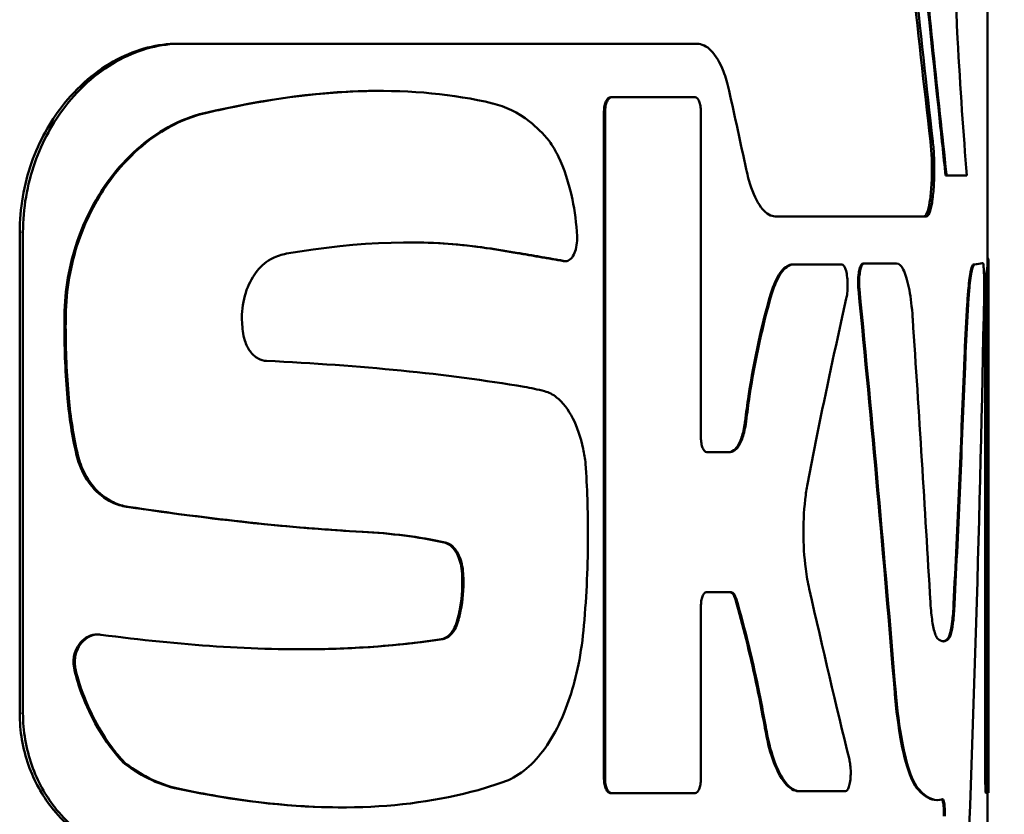
# Model space of a CAD drawing. Units: millimetres. Extents: x 575 to 1878, y -45 to 1874.
# Drawn here: x 1697 to 1718, y 1278 to 1295 of the extents above; entities that cross this region are included whole.
import ezdxf

# ---------------------------------------------------------------- set-up
doc = ezdxf.new("R2010")
doc.units = ezdxf.units.MM
doc.header["$LTSCALE"] = 7
for name, color, linetype, lineweight in [('A1 contornos visíveis', 7, 'Continuous', 50), ('AM_5', 3, 'Continuous', 25), ('B1 arestas tangentes', 7, 'Continuous', 13)]:
    doc.layers.add(name, color=color, linetype=linetype, lineweight=lineweight)
doc.styles.add('3_5', font='isocpeur.ttf')
doc.dimstyles.new('Siemsen Cota', dxfattribs={"dimscale": 7, "dimtxt": 3.5, "dimasz": 2.5, "dimexe": 2, "dimexo": 1, "dimgap": 0.3, "dimtad": 1, "dimdec": 1, "dimrnd": 1e-08, "dimtxsty": '3_5', "dimcen": 0.09, "dimdle": 10, "dimclrd": 7, "dimclre": 7, "dimclrt": 7, "dimadec": 0, "dimazin": 2, "dimtfac": 0.714286, "dimtdec": 3, "dimtmove": 0, "dimatfit": 3, "dimfxl": 1, "dimtolj": 1, "dimtzin": 0, "dimlwd": -1, "dimlwe": -1, "dimarcsym": 0})

# ---------------------------------------------------------------- blocks, each defined once
blk = doc.blocks.new('*D31')
at = {"layer": 'AM_5', "color": 7, "transparency": 16777216}
for p, q in [((1718.4, 1405.845), (1873, 1405.845)), ((1859, 1124.866), (1859, 1388.345)), ((1721.753, 1107.366), (1873, 1107.366))]:
    blk.add_line(p, q, dxfattribs=at)
for points in [[(1856.083, 1388.345), (1861.917, 1388.345), (1859, 1405.845)], [(1856.083, 1124.866), (1861.917, 1124.866), (1859, 1107.366)]]:
    blk.add_solid(points, dxfattribs=at)
at = {"layer": 'Defpoints', "color": 0, "transparency": 16777216}
for p in [(1711.4, 1405.845), (1859, 1405.845), (1714.753, 1107.366)]:
    blk.add_point(p, dxfattribs=at)
at = {"layer": 'AM_5', "color": 7, "transparency": 16777216, "insert": (1842.2, 1256.606), "char_height": 24.5, "attachment_point": 5, "rotation": 90, "style": '3_5'}
blk.add_mtext('\\A1;298,5', dxfattribs=at)

msp = doc.modelspace()

# ---------------------------------------------------------------- linework, layer by layer
at = {"layer": 'A1 contornos visíveis'}
for p, q in [((1717.4, 1298.61), (1717.4, 1289.431)), ((1700.208, 1294.091), (1700.273, 1294.091)), ((1711.23, 1294.091), (1700.273, 1294.091)), ((1704.481, 1293.091), (1704.506, 1293.091)), ((1709.404, 1292.958), (1709.427, 1292.958)), ((1709.427, 1292.958), (1711.19, 1292.958)), ((1709.258, 1292.653), (1709.258, 1278.495)), ((1709.281, 1292.653), (1709.281, 1278.495)), ((1711.315, 1285.735), (1711.315, 1292.653)), ((1716.508, 1291.295), (1716.528, 1291.295)), ((1716.959, 1291.295), (1716.528, 1291.295)), ((1716.097, 1290.429), (1712.892, 1290.429)), ((1696.859, 1290.091), (1696.859, 1279.891)), ((1696.929, 1279.891), (1696.929, 1290.091)), ((1708.421, 1289.479), (1708.445, 1289.479)), ((1713.259, 1289.409), (1713.281, 1289.409)), ((1713.281, 1289.409), (1714.306, 1289.409)), ((1714.755, 1289.429), (1714.776, 1289.429)), ((1714.776, 1289.429), (1715.469, 1289.429)), ((1717.282, 1289.437), (1717.302, 1289.437)), ((1717.42, 1278.202), (1717.42, 1289.431)), ((1717.35, 1288.565), (1717.35, 1278.507)), ((1717.37, 1288.565), (1717.37, 1278.507)), ((1711.438, 1285.43), (1711.935, 1285.43)), ((1711.944, 1282.46), (1711.438, 1282.46)), ((1711.315, 1278.495), (1711.315, 1282.155)), ((1698.502, 1281.558), (1698.529, 1281.558)), ((1712.669, 1279.599), (1712.673, 1279.575)), ((1712.673, 1279.575), (1712.695, 1279.575)), ((1712.69, 1279.599), (1712.695, 1279.575)), ((1699.054, 1278.844), (1699.081, 1278.844)), ((1709.404, 1278.191), (1709.427, 1278.191)), ((1711.19, 1278.191), (1709.427, 1278.191)), ((1713.389, 1278.235), (1713.41, 1278.235)), ((1714.377, 1278.235), (1713.41, 1278.235)), ((1714.363, 1278.234), (1714.384, 1278.234)), ((1717.359, 1278.202), (1717.38, 1278.202)), ((1717.42, 1278.202), (1717.38, 1278.202)), ((1717.4, 1278.202), (1717.4, 1276.477)), ((1703.685, 1277.891), (1703.709, 1277.891)), ((1716.319, 1278.044), (1716.339, 1278.044))]:
    msp.add_line(p, q, dxfattribs=at)
for centre, major_axis, ratio, start_param, end_param in [((1430.932, 1238.151), (284.46, 34.596), 0.863888, 0.076511, 0.083374), ((1629.473, 1285.499), (87.912, 0.559), 0.090004, 0.480289, 0.496259), ((1629.472, 1285.499), (87.932, 0.559), 0.090004, 0.480148, 0.496113), ((1629.925, 1285.47), (-87.475, -0.563), 0.09083, 3.620349, 3.623474), ((1629.91, 1285.469), (-87.51, -0.564), 0.090825, 3.62017, 3.623294), ((1629.912, 1285.467), (-87.488, -0.564), 0.090874, 3.617195, 3.620314), ((1629.899, 1285.466), (-87.521, -0.565), 0.090869, 3.61702, 3.620138), ((1629.875, 1285.462), (-87.525, -0.566), 0.09091, 3.613983, 3.617095), ((1629.848, 1285.461), (-87.572, -0.567), 0.0909, 3.613774, 3.616885), ((1629.912, 1285.462), (-87.488, -0.564), 0.090971, 3.610974, 3.614081), ((1629.923, 1285.463), (-87.497, -0.564), 0.090975, 3.610866, 3.613972), ((1629.84, 1285.456), (-87.561, -0.568), 0.090994, 3.607683, 3.610783), ((1629.921, 1285.46), (-87.499, -0.564), 0.091022, 3.607759, 3.61086), ((1629.912, 1285.458), (-87.488, -0.565), 0.091068, 3.604775, 3.607871), ((1629.925, 1285.458), (-87.495, -0.565), 0.091072, 3.604674, 3.607769), ((1629.901, 1285.455), (-87.499, -0.566), 0.091112, 3.601657, 3.604747), ((1629.945, 1285.457), (-87.475, -0.564), 0.091128, 3.601635, 3.604724), ((1629.905, 1285.453), (-87.495, -0.566), 0.091162, 3.598582, 3.601667), ((1629.934, 1285.455), (-87.486, -0.565), 0.091172, 3.598523, 3.601607), ((1629.892, 1289.545), (87.509, -0.062), 0.010039, 6.20051, 6.231116), ((1629.892, 1289.545), (87.529, -0.062), 0.010039, 6.200545, 6.231144), ((1629.9, 1215.056), (-7.138, -233.741), 0.373099, 1.865169, 1.903522), ((1629.9, 1215.056), (-7.14, -233.794), 0.373099, 1.865103, 1.903446), ((1629.9, 1315.343), (-7.205, 227.536), 0.383337, 4.521654, 4.583098), ((1717.256, 1289.276), (-0.001, 1.484), 0.048783, 4.346447, 4.377545), ((1629.9, 1220.962), (-6.929, -259.421), 0.336307, 1.818243, 1.842156), ((1629.9, 1328.992), (-7.109, 236.804), 0.368283, 4.502425, 4.524106), ((1629.9, 1328.992), (-7.11, 236.858), 0.368283, 4.502471, 4.524147)]:
    msp.add_ellipse(centre, major_axis=major_axis, ratio=ratio, start_param=start_param, end_param=end_param, dxfattribs=at)
for points, knots in [([(1715.224, 1305.804), (1715.341, 1303.785), (1715.489, 1301.79), (1715.876, 1297.303), (1716.128, 1294.855), (1716.416, 1292.153), (1716.462, 1291.72), (1716.508, 1291.295)], [0.983013, 0.983013, 0.983013, 0.983013, 1.578163, 1.578163, 2.367245, 2.367245, 2.520672, 2.520672, 2.520672, 2.520672]), ([(1715.244, 1305.804), (1715.301, 1304.829), (1715.364, 1303.861), (1715.588, 1300.783), (1715.77, 1298.719), (1716.15, 1294.825), (1716.346, 1292.995), (1716.526, 1291.315), (1716.527, 1291.305), (1716.528, 1291.295)], [11.189883, 11.189883, 11.189883, 11.189883, 11.472117, 11.472117, 12.098655, 12.098655, 12.725193, 12.725193, 12.729062, 12.729062, 12.729062, 12.729062]), ([(1714.94, 1305.562), (1715.067, 1303.491), (1715.228, 1301.446), (1715.647, 1296.848), (1715.921, 1294.341), (1716.185, 1292.014), (1716.187, 1292.003), (1716.188, 1291.992)], [-25.299449, -25.299449, -25.299449, -25.299449, -24.688867, -24.688867, -23.880067, -23.880067, -23.876219, -23.876219, -23.876219, -23.876219]), ([(1716.239, 1291.992), (1716.238, 1292.003), (1716.237, 1292.014), (1715.973, 1294.341), (1715.699, 1296.849), (1715.28, 1301.447), (1715.119, 1303.491), (1714.993, 1305.562)], [-2.430229, -2.430229, -2.430229, -2.430229, -2.42636, -2.42636, -1.617573, -1.617573, -1.007013, -1.007013, -1.007013, -1.007013]), ([(1716.959, 1291.295), (1716.887, 1292.163), (1716.818, 1293.148), (1716.686, 1295.695), (1716.643, 1297.324), (1716.643, 1298.854)], [-4.455408, -4.455408, -4.455408, -4.455408, -4.13295, -4.13295, -3.6740322, -3.6740322, -3.6740322, -3.6740322]), ([(1700.208, 1294.091), (1699.799, 1294.091), (1699.352, 1293.984), (1698.493, 1293.531), (1698.083, 1293.185), (1697.505, 1292.432), (1697.272, 1292.026), (1696.949, 1291.106), (1696.859, 1290.591), (1696.859, 1290.091)], [-0.711634, -0.711634, -0.711634, -0.711634, -0.5057191, -0.5057191, -0.2998042, -0.2998042, -0.1499021, -0.1499021, 0, 0, 0, 0]), ([(1696.929, 1290.091), (1696.929, 1290.591), (1697.018, 1291.106), (1697.341, 1292.027), (1697.574, 1292.432), (1698.151, 1293.185), (1698.561, 1293.531), (1699.418, 1293.984), (1699.865, 1294.091), (1700.273, 1294.091)], [-2.8070667, -2.8070667, -2.8070667, -2.8070667, -2.6571658, -2.6571658, -2.5072649, -2.5072649, -2.3014509, -2.3014509, -2.0956368, -2.0956368, -2.0956368, -2.0956368]), ([(1711.23, 1294.091), (1711.33, 1294.091), (1711.437, 1294.044), (1711.633, 1293.842), (1711.722, 1293.689), (1711.839, 1293.388), (1711.881, 1293.247), (1711.915, 1293.091)], [-0.9534306, -0.9534306, -0.9534306, -0.9534306, -0.8717713, -0.8717713, -0.790112, -0.790112, -0.7375377, -0.7375377, -0.7375377, -0.7375377]), ([(1706.9, 1292.825), (1706.897, 1292.825), (1706.894, 1292.826), (1705.228, 1293.223), (1703.332, 1293.161), (1701.108, 1292.69), (1700.954, 1292.656), (1700.799, 1292.619)], [-3.125241, -3.125241, -3.125241, -3.125241, -3.123274, -3.123274, -2.082183, -2.082183, -2.005238, -2.005238, -2.005238, -2.005238]), ([(1709.404, 1292.958), (1709.386, 1292.958), (1709.367, 1292.951), (1709.331, 1292.92), (1709.314, 1292.897), (1709.288, 1292.843), (1709.277, 1292.809), (1709.262, 1292.734), (1709.258, 1292.693), (1709.258, 1292.653)], [0.14763956, 0.14763956, 0.14763956, 0.14763956, 0.16042065, 0.16042065, 0.17320174, 0.17320174, 0.18504596, 0.18504596, 0.19689018, 0.19689018, 0.19689018, 0.19689018]), ([(1709.427, 1292.958), (1709.409, 1292.958), (1709.39, 1292.951), (1709.354, 1292.92), (1709.337, 1292.897), (1709.311, 1292.843), (1709.3, 1292.809), (1709.285, 1292.734), (1709.281, 1292.693), (1709.281, 1292.653)], [-0.14768547, -0.14768547, -0.14768547, -0.14768547, -0.1349051, -0.1349051, -0.12212474, -0.12212474, -0.11028073, -0.11028073, -0.09843672, -0.09843672, -0.09843672, -0.09843672]), ([(1711.315, 1292.653), (1711.315, 1292.692), (1711.312, 1292.734), (1711.299, 1292.809), (1711.289, 1292.842), (1711.267, 1292.897), (1711.253, 1292.92), (1711.222, 1292.951), (1711.206, 1292.958), (1711.19, 1292.958)], [-0.19407429, -0.19407429, -0.19407429, -0.19407429, -0.18231723, -0.18231723, -0.17056017, -0.17056017, -0.15806787, -0.15806787, -0.14557557, -0.14557557, -0.14557557, -0.14557557]), ([(1708.096, 1292.031), (1707.964, 1292.188), (1707.824, 1292.326), (1707.43, 1292.634), (1707.165, 1292.759), (1706.9, 1292.825)], [-3.1276688, -3.1276688, -3.1276688, -3.1276688, -3.0325928, -3.0325928, -2.8708131, -2.8708131, -2.8708131, -2.8708131]), ([(1700.773, 1292.619), (1700.519, 1292.558), (1700.261, 1292.46), (1699.555, 1292.071), (1699.121, 1291.69), (1698.503, 1290.86), (1698.253, 1290.408), (1697.912, 1289.406), (1697.817, 1288.86), (1697.809, 1288.327)], [2.3960234, 2.3960234, 2.3960234, 2.3960234, 2.5205607, 2.5205607, 2.7444695, 2.7444695, 2.9106028, 2.9106028, 3.0698722, 3.0698722, 3.0698722, 3.0698722]), ([(1700.799, 1292.619), (1700.545, 1292.558), (1700.287, 1292.46), (1699.581, 1292.071), (1699.147, 1291.69), (1698.53, 1290.86), (1698.28, 1290.408), (1697.939, 1289.406), (1697.844, 1288.86), (1697.837, 1288.327)], [-2.2188711, -2.2188711, -2.2188711, -2.2188711, -2.094359, -2.094359, -1.8704907, -1.8704907, -1.704358, -1.704358, -1.545089, -1.545089, -1.545089, -1.545089]), ([(1708.687, 1290.012), (1708.672, 1290.276), (1708.639, 1290.541), (1708.517, 1291.137), (1708.411, 1291.45), (1708.232, 1291.817), (1708.167, 1291.929), (1708.096, 1292.031)], [-1.8906106, -1.8906106, -1.8906106, -1.8906106, -1.8131191, -1.8131191, -1.7040931, -1.7040931, -1.6500681, -1.6500681, -1.6500681, -1.6500681]), ([(1716.188, 1291.992), (1716.194, 1291.936), (1716.2, 1291.876), (1716.213, 1291.69), (1716.217, 1291.556), (1716.217, 1291.304), (1716.213, 1291.17), (1716.196, 1290.925), (1716.183, 1290.814), (1716.153, 1290.635), (1716.134, 1290.557), (1716.091, 1290.454), (1716.068, 1290.429), (1716.046, 1290.429)], [0.2486924, 0.2486924, 0.2486924, 0.2486924, 0.2680508, 0.2680508, 0.3059418, 0.3059418, 0.3435486, 0.3435486, 0.3811553, 0.3811553, 0.4199846, 0.4199846, 0.458814, 0.458814, 0.458814, 0.458814]), ([(1716.097, 1290.429), (1716.119, 1290.429), (1716.143, 1290.454), (1716.185, 1290.557), (1716.205, 1290.635), (1716.234, 1290.814), (1716.247, 1290.925), (1716.264, 1291.17), (1716.268, 1291.304), (1716.268, 1291.556), (1716.264, 1291.69), (1716.251, 1291.876), (1716.245, 1291.936), (1716.239, 1291.992)], [0.1530653, 0.1530653, 0.1530653, 0.1530653, 0.1918932, 0.1918932, 0.2307212, 0.2307212, 0.268328, 0.268328, 0.3059348, 0.3059348, 0.3438255, 0.3438255, 0.363184, 0.363184, 0.363184, 0.363184]), ([(1712.276, 1291.429), (1712.307, 1291.284), (1712.344, 1291.151), (1712.45, 1290.85), (1712.533, 1290.69), (1712.71, 1290.48), (1712.805, 1290.429), (1712.892, 1290.429)], [0.1011045, 0.1011045, 0.1011045, 0.1011045, 0.150177, 0.150177, 0.2324144, 0.2324144, 0.3146519, 0.3146519, 0.3146519, 0.3146519]), ([(1708.687, 1290.012), (1708.688, 1289.995), (1708.688, 1289.977), (1708.688, 1289.96), (1708.688, 1289.897), (1708.682, 1289.832), (1708.657, 1289.713), (1708.638, 1289.66), (1708.595, 1289.575), (1708.567, 1289.538), (1708.507, 1289.49), (1708.475, 1289.479), (1708.437, 1289.479), (1708.43, 1289.479), (1708.422, 1289.481)], [0.30815917, 0.30815917, 0.30815917, 0.30815917, 0.3133581, 0.3133581, 0.3133581, 0.33210324, 0.33210324, 0.35084837, 0.35084837, 0.37123999, 0.37123999, 0.39163162, 0.39163162, 0.39662146, 0.39662146, 0.39662146, 0.39662146]), ([(1701.575, 1288.278), (1701.575, 1288.457), (1701.603, 1288.642), (1701.707, 1288.971), (1701.783, 1289.115), (1701.955, 1289.351), (1702.068, 1289.453), (1702.197, 1289.526), (1702.208, 1289.532), (1702.22, 1289.538)], [0.4594988, 0.4594988, 0.4594988, 0.4594988, 0.5132496, 0.5132496, 0.5670004, 0.5670004, 0.6286223, 0.6286223, 0.6344385, 0.6344385, 0.6344385, 0.6344385]), ([(1713.259, 1289.409), (1713.184, 1289.409), (1713.103, 1289.363), (1712.95, 1289.173), (1712.878, 1289.029), (1712.812, 1288.831), (1712.803, 1288.801), (1712.794, 1288.771)], [0.8500079, 0.8500079, 0.8500079, 0.8500079, 0.924029, 0.924029, 0.9980501, 0.9980501, 1.0102962, 1.0102962, 1.0102962, 1.0102962]), ([(1713.281, 1289.409), (1713.206, 1289.409), (1713.124, 1289.363), (1712.971, 1289.173), (1712.9, 1289.029), (1712.834, 1288.831), (1712.824, 1288.801), (1712.815, 1288.771)], [-0.8511379, -0.8511379, -0.8511379, -0.8511379, -0.7771198, -0.7771198, -0.7031017, -0.7031017, -0.6908545, -0.6908545, -0.6908545, -0.6908545]), ([(1714.306, 1289.409), (1714.322, 1289.409), (1714.338, 1289.398), (1714.369, 1289.352), (1714.383, 1289.317), (1714.405, 1289.238), (1714.414, 1289.189), (1714.426, 1289.081), (1714.429, 1289.022), (1714.429, 1288.966), (1714.429, 1288.911), (1714.426, 1288.852), (1714.415, 1288.757), (1714.409, 1288.719), (1714.401, 1288.686)], [0.2062875, 0.2062875, 0.2062875, 0.2062875, 0.22401481, 0.22401481, 0.24174212, 0.24174212, 0.25837666, 0.25837666, 0.2750112, 0.2750112, 0.2750112, 0.29164573, 0.29164573, 0.3043167, 0.3043167, 0.3043167, 0.3043167]), ([(1714.755, 1289.429), (1714.742, 1289.429), (1714.728, 1289.419), (1714.702, 1289.377), (1714.69, 1289.345), (1714.672, 1289.273), (1714.664, 1289.228), (1714.653, 1289.13), (1714.65, 1289.076), (1714.65, 1289.025), (1714.65, 1288.979), (1714.653, 1288.93), (1714.657, 1288.884)], [0.18733002, 0.18733002, 0.18733002, 0.18733002, 0.20339256, 0.20339256, 0.21945509, 0.21945509, 0.23462874, 0.23462874, 0.24980239, 0.24980239, 0.24980239, 0.26376608, 0.26376608, 0.26376608, 0.26376608]), ([(1714.776, 1289.429), (1714.763, 1289.429), (1714.749, 1289.419), (1714.723, 1289.377), (1714.711, 1289.345), (1714.693, 1289.273), (1714.685, 1289.228), (1714.674, 1289.13), (1714.671, 1289.076), (1714.671, 1288.979), (1714.674, 1288.93), (1714.678, 1288.884)], [-0.18737201, -0.18737201, -0.18737201, -0.18737201, -0.1713099, -0.1713099, -0.15524779, -0.15524779, -0.14007412, -0.14007412, -0.12490045, -0.12490045, -0.1109368, -0.1109368, -0.1109368, -0.1109368]), ([(1715.81, 1288.253), (1715.808, 1288.291), (1715.805, 1288.328), (1715.784, 1288.578), (1715.758, 1288.771), (1715.695, 1289.078), (1715.655, 1289.211), (1715.566, 1289.387), (1715.516, 1289.429), (1715.469, 1289.429)], [-1.0091717, -1.0091717, -1.0091717, -1.0091717, -0.9978566, -0.9978566, -0.9322369, -0.9322369, -0.8650968, -0.8650968, -0.7979568, -0.7979568, -0.7979568, -0.7979568]), ([(1717.101, 1289.411), (1717.084, 1289.408), (1717.064, 1289.365), (1717.026, 1289.191), (1717.007, 1289.058), (1716.983, 1288.806), (1716.974, 1288.691), (1716.966, 1288.565)], [0.7840839, 0.7840839, 0.7840839, 0.7840839, 0.8480437, 0.8480437, 0.9137528, 0.9137528, 0.9554617, 0.9554617, 0.9554617, 0.9554617]), ([(1717.121, 1289.411), (1717.104, 1289.408), (1717.084, 1289.365), (1717.046, 1289.191), (1717.027, 1289.058), (1717.003, 1288.806), (1716.994, 1288.691), (1716.986, 1288.565)], [-0.7809279, -0.7809279, -0.7809279, -0.7809279, -0.7169684, -0.7169684, -0.6512598, -0.6512598, -0.6095507, -0.6095507, -0.6095507, -0.6095507]), ([(1717.302, 1289.437), (1717.302, 1289.437), (1717.302, 1289.437), (1717.305, 1289.437), (1717.308, 1289.425), (1717.314, 1289.375), (1717.317, 1289.338), (1717.321, 1289.251), (1717.323, 1289.196), (1717.325, 1289.076), (1717.326, 1289.011), (1717.326, 1288.95), (1717.326, 1288.897), (1717.326, 1288.841), (1717.325, 1288.789)], [0.22079104, 0.22079104, 0.22079104, 0.22079104, 0.22128467, 0.22128467, 0.23979551, 0.23979551, 0.25830636, 0.25830636, 0.27666899, 0.27666899, 0.29503163, 0.29503163, 0.29503163, 0.31081788, 0.31081788, 0.31081788, 0.31081788]), ([(1717.367, 1289.21), (1717.366, 1289.203), (1717.364, 1289.188), (1717.36, 1289.131), (1717.358, 1289.081), (1717.354, 1288.966), (1717.352, 1288.893), (1717.35, 1288.734), (1717.35, 1288.647), (1717.35, 1288.565)], [0.30037881, 0.30037881, 0.30037881, 0.30037881, 0.31809348, 0.31809348, 0.34259842, 0.34259842, 0.36703501, 0.36703501, 0.3914716, 0.3914716, 0.3914716, 0.3914716]), ([(1717.387, 1289.21), (1717.386, 1289.203), (1717.384, 1289.188), (1717.38, 1289.131), (1717.378, 1289.081), (1717.374, 1288.966), (1717.372, 1288.893), (1717.37, 1288.734), (1717.37, 1288.647), (1717.37, 1288.565)], [0.10464291, 0.10464291, 0.10464291, 0.10464291, 0.12235755, 0.12235755, 0.14686245, 0.14686245, 0.17129902, 0.17129902, 0.1957356, 0.1957356, 0.1957356, 0.1957356]), ([(1712.794, 1288.771), (1712.611, 1288.148), (1712.445, 1287.411), (1712.299, 1286.439), (1712.275, 1286.261), (1712.253, 1286.082)], [4.4439685, 4.4439685, 4.4439685, 4.4439685, 4.6916401, 4.6916401, 4.745839, 4.745839, 4.745839, 4.745839]), ([(1712.815, 1288.771), (1712.633, 1288.148), (1712.467, 1287.411), (1712.321, 1286.439), (1712.297, 1286.261), (1712.275, 1286.082)], [-3.0489011, -3.0489011, -3.0489011, -3.0489011, -2.801234, -2.801234, -2.7470343, -2.7470343, -2.7470343, -2.7470343]), ([(1713.588, 1284.821), (1713.664, 1285.213), (1713.741, 1285.6), (1714.011, 1286.921), (1714.207, 1287.824), (1714.401, 1288.686)], [13.1182334, 13.1182334, 13.1182334, 13.1182334, 13.2524373, 13.2524373, 13.5840314, 13.5840314, 13.5840314, 13.5840314]), ([(1716.966, 1288.565), (1716.947, 1288.235), (1716.928, 1287.89), (1716.908, 1287.436), (1716.904, 1287.339), (1716.9, 1287.24)], [4.5196752, 4.5196752, 4.5196752, 4.5196752, 4.6289493, 4.6289493, 4.6586934, 4.6586934, 4.6586934, 4.6586934]), ([(1716.986, 1288.565), (1716.967, 1288.235), (1716.949, 1287.89), (1716.929, 1287.436), (1716.924, 1287.339), (1716.92, 1287.24)], [-2.8857284, -2.8857284, -2.8857284, -2.8857284, -2.7764545, -2.7764545, -2.7467104, -2.7467104, -2.7467104, -2.7467104]), ([(1697.809, 1288.327), (1697.808, 1288.249), (1697.808, 1288.17), (1697.808, 1288.092), (1697.808, 1287.589), (1697.83, 1287.081), (1697.873, 1286.574)], [9.9586596, 9.9586596, 9.9586596, 9.9586596, 9.9821739, 9.9821739, 9.9821739, 10.133146, 10.133146, 10.133146, 10.133146]), ([(1697.837, 1288.327), (1697.836, 1288.249), (1697.835, 1288.17), (1697.835, 1287.589), (1697.857, 1287.081), (1697.901, 1286.574)], [-5.0143374, -5.0143374, -5.0143374, -5.0143374, -4.9908232, -4.9908232, -4.8398521, -4.8398521, -4.8398521, -4.8398521]), ([(1702.095, 1287.363), (1702.039, 1287.366), (1701.978, 1287.382), (1701.857, 1287.45), (1701.797, 1287.504), (1701.705, 1287.629), (1701.665, 1287.706), (1701.626, 1287.826), (1701.618, 1287.86), (1701.611, 1287.896)], [0.1252176, 0.1252176, 0.1252176, 0.1252176, 0.1549717, 0.1549717, 0.1877908, 0.1877908, 0.2163147, 0.2163147, 0.227101, 0.227101, 0.227101, 0.227101]), ([(1708.868, 1285.182), (1708.855, 1285.289), (1708.838, 1285.394), (1708.764, 1285.746), (1708.686, 1285.969), (1708.503, 1286.331), (1708.384, 1286.487), (1708.171, 1286.654), (1708.085, 1286.696), (1707.999, 1286.719)], [-1.2842294, -1.2842294, -1.2842294, -1.2842294, -1.2522454, -1.2522454, -1.1730235, -1.1730235, -1.086469, -1.086469, -1.0313591, -1.0313591, -1.0313591, -1.0313591]), ([(1712.253, 1286.082), (1712.25, 1286.058), (1712.247, 1286.035), (1712.225, 1285.895), (1712.198, 1285.79), (1712.135, 1285.621), (1712.094, 1285.548), (1712.006, 1285.452), (1711.958, 1285.43), (1711.913, 1285.43)], [-0.2712484, -0.2712484, -0.2712484, -0.2712484, -0.2641659, -0.2641659, -0.2276405, -0.2276405, -0.1890878, -0.1890878, -0.1505351, -0.1505351, -0.1505351, -0.1505351]), ([(1712.275, 1286.082), (1712.272, 1286.058), (1712.269, 1286.035), (1712.247, 1285.895), (1712.22, 1285.79), (1712.157, 1285.621), (1712.116, 1285.548), (1712.028, 1285.452), (1711.98, 1285.43), (1711.935, 1285.43)], [0.0294428, 0.0294428, 0.0294428, 0.0294428, 0.0365251, 0.0365251, 0.0730501, 0.0730501, 0.1116014, 0.1116014, 0.1501526, 0.1501526, 0.1501526, 0.1501526]), ([(1711.438, 1285.43), (1711.423, 1285.43), (1711.407, 1285.437), (1711.377, 1285.468), (1711.362, 1285.491), (1711.341, 1285.545), (1711.331, 1285.579), (1711.318, 1285.654), (1711.315, 1285.695), (1711.315, 1285.735)], [0.04840259, 0.04840259, 0.04840259, 0.04840259, 0.06086944, 0.06086944, 0.07333629, 0.07333629, 0.08509141, 0.08509141, 0.09684653, 0.09684653, 0.09684653, 0.09684653]), ([(1698.066, 1285.364), (1698.082, 1285.295), (1698.103, 1285.227), (1698.195, 1284.978), (1698.292, 1284.819), (1698.516, 1284.554), (1698.662, 1284.44), (1698.919, 1284.316), (1699.025, 1284.284), (1699.128, 1284.268)], [0.039876, 0.039876, 0.039876, 0.039876, 0.0614114, 0.0614114, 0.1228227, 0.1228227, 0.1953075, 0.1953075, 0.244012, 0.244012, 0.244012, 0.244012]), ([(1698.093, 1285.364), (1698.11, 1285.295), (1698.13, 1285.227), (1698.222, 1284.978), (1698.32, 1284.819), (1698.543, 1284.554), (1698.689, 1284.44), (1698.945, 1284.316), (1699.052, 1284.284), (1699.155, 1284.268)], [-0.4926617, -0.4926617, -0.4926617, -0.4926617, -0.4711293, -0.4711293, -0.4097218, -0.4097218, -0.3372487, -0.3372487, -0.2885516, -0.2885516, -0.2885516, -0.2885516]), ([(1708.868, 1285.182), (1708.901, 1284.678), (1708.918, 1284.176), (1708.918, 1283.683), (1708.918, 1283.048), (1708.89, 1282.397), (1708.834, 1281.75)], [-0.1478011, -0.1478011, -0.1478011, -0.1478011, 0, 0, 0, 0.1904206, 0.1904206, 0.1904206, 0.1904206]), ([(1713.614, 1282.526), (1713.584, 1282.656), (1713.559, 1282.8), (1713.506, 1283.203), (1713.49, 1283.477), (1713.49, 1283.993), (1713.506, 1284.266), (1713.553, 1284.623), (1713.569, 1284.725), (1713.588, 1284.821)], [0.5156628, 0.5156628, 0.5156628, 0.5156628, 0.5629663, 0.5629663, 0.6403427, 0.6403427, 0.7177191, 0.7177191, 0.7505543, 0.7505543, 0.7505543, 0.7505543]), ([(1699.128, 1284.268), (1700.12, 1284.121), (1701.074, 1283.999), (1702.711, 1283.832), (1703.425, 1283.774), (1704.124, 1283.737)], [23.7992414, 23.7992414, 23.7992414, 23.7992414, 24.2833404, 24.2833404, 24.6671928, 24.6671928, 24.6671928, 24.6671928]), ([(1699.155, 1284.268), (1700.039, 1284.137), (1700.899, 1284.025), (1702.566, 1283.845), (1703.374, 1283.778), (1704.148, 1283.737)], [-5.5082629, -5.5082629, -5.5082629, -5.5082629, -5.1036055, -5.1036055, -4.695187, -4.695187, -4.695187, -4.695187]), ([(1705.866, 1283.512), (1705.905, 1283.503), (1705.945, 1283.486), (1706.039, 1283.419), (1706.091, 1283.357), (1706.166, 1283.22), (1706.197, 1283.141), (1706.232, 1282.99), (1706.242, 1282.922), (1706.246, 1282.855)], [-0.3590141, -0.3590141, -0.3590141, -0.3590141, -0.3361928, -0.3361928, -0.3022821, -0.3022821, -0.2745874, -0.2745874, -0.2546566, -0.2546566, -0.2546566, -0.2546566]), ([(1705.89, 1283.512), (1705.929, 1283.503), (1705.969, 1283.486), (1706.063, 1283.419), (1706.115, 1283.357), (1706.19, 1283.22), (1706.221, 1283.141), (1706.256, 1282.99), (1706.266, 1282.922), (1706.27, 1282.855)], [0.3815916, 0.3815916, 0.3815916, 0.3815916, 0.4044103, 0.4044103, 0.4383174, 0.4383174, 0.4660122, 0.4660122, 0.4859431, 0.4859431, 0.4859431, 0.4859431]), ([(1706.246, 1282.855), (1706.25, 1282.79), (1706.252, 1282.725), (1706.252, 1282.435), (1706.226, 1282.196), (1706.163, 1281.927), (1706.148, 1281.875), (1706.133, 1281.825)], [0.59159, 0.59159, 0.59159, 0.59159, 0.610716, 0.610716, 0.6787467, 0.6787467, 0.6956094, 0.6956094, 0.6956094, 0.6956094]), ([(1706.157, 1281.825), (1706.172, 1281.875), (1706.186, 1281.927), (1706.25, 1282.196), (1706.276, 1282.435), (1706.276, 1282.662), (1706.276, 1282.725), (1706.274, 1282.79), (1706.27, 1282.855)], [-0.0848923, -0.0848923, -0.0848923, -0.0848923, -0.0680311, -0.0680311, 0, 0, 0, 0.0191259, 0.0191259, 0.0191259, 0.0191259]), ([(1711.315, 1282.155), (1711.315, 1282.193), (1711.318, 1282.234), (1711.33, 1282.307), (1711.339, 1282.34), (1711.361, 1282.396), (1711.375, 1282.42), (1711.406, 1282.452), (1711.423, 1282.46), (1711.438, 1282.46)], [0.09684653, 0.09684653, 0.09684653, 0.09684653, 0.10827785, 0.10827785, 0.11970917, 0.11970917, 0.13249845, 0.13249845, 0.14528772, 0.14528772, 0.14528772, 0.14528772]), ([(1711.922, 1282.46), (1711.942, 1282.46), (1711.963, 1282.45), (1712.002, 1282.408), (1712.02, 1282.376), (1712.039, 1282.326), (1712.043, 1282.312), (1712.048, 1282.298)], [-0.19770858, -0.19770858, -0.19770858, -0.19770858, -0.1807925, -0.1807925, -0.16387641, -0.16387641, -0.15843423, -0.15843423, -0.15843423, -0.15843423]), ([(1711.944, 1282.46), (1711.964, 1282.46), (1711.985, 1282.45), (1712.024, 1282.408), (1712.042, 1282.376), (1712.061, 1282.326), (1712.065, 1282.312), (1712.07, 1282.298)], [0.19777631, 0.19777631, 0.19777631, 0.19777631, 0.21469175, 0.21469175, 0.23160719, 0.23160719, 0.23704925, 0.23704925, 0.23704925, 0.23704925]), ([(1712.048, 1282.298), (1712.127, 1282.027), (1712.202, 1281.747), (1712.421, 1280.87), (1712.553, 1280.247), (1712.669, 1279.599)], [-6.741988, -6.741988, -6.741988, -6.741988, -6.6390718, -6.6390718, -6.4290692, -6.4290692, -6.4290692, -6.4290692]), ([(1712.07, 1282.298), (1712.245, 1281.692), (1712.399, 1281.063), (1712.586, 1280.163), (1712.639, 1279.885), (1712.69, 1279.599)], [2.7568596, 2.7568596, 2.7568596, 2.7568596, 2.9810354, 2.9810354, 3.075842, 3.075842, 3.075842, 3.075842]), ([(1716.339, 1281.471), (1716.324, 1281.485), (1716.309, 1281.51), (1716.271, 1281.606), (1716.249, 1281.696), (1716.215, 1281.902), (1716.2, 1282.03), (1716.188, 1282.195), (1716.187, 1282.219), (1716.185, 1282.243)], [0.1928773, 0.1928773, 0.1928773, 0.1928773, 0.2205734, 0.2205734, 0.2652543, 0.2652543, 0.3086388, 0.3086388, 0.3158366, 0.3158366, 0.3158366, 0.3158366]), ([(1716.677, 1282.196), (1716.677, 1282.183), (1716.676, 1282.17), (1716.668, 1282.018), (1716.656, 1281.892), (1716.63, 1281.691), (1716.612, 1281.604), (1716.581, 1281.51), (1716.568, 1281.486), (1716.556, 1281.472)], [-0.3052912, -0.3052912, -0.3052912, -0.3052912, -0.3012787, -0.3012787, -0.2588545, -0.2588545, -0.2154059, -0.2154059, -0.1886524, -0.1886524, -0.1886524, -0.1886524]), ([(1716.698, 1282.196), (1716.697, 1282.183), (1716.696, 1282.17), (1716.688, 1282.018), (1716.677, 1281.892), (1716.65, 1281.691), (1716.633, 1281.604), (1716.602, 1281.51), (1716.589, 1281.486), (1716.576, 1281.472)], [0.0384118, 0.0384118, 0.0384118, 0.0384118, 0.0424243, 0.0424243, 0.0848486, 0.0848486, 0.1282967, 0.1282967, 0.1550499, 0.1550499, 0.1550499, 0.1550499]), ([(1706.133, 1281.825), (1706.116, 1281.767), (1706.094, 1281.716), (1706.032, 1281.604), (1705.985, 1281.548), (1705.894, 1281.483), (1705.852, 1281.466), (1705.812, 1281.46)], [-0.19461868, -0.19461868, -0.19461868, -0.19461868, -0.17550241, -0.17550241, -0.14440438, -0.14440438, -0.12075935, -0.12075935, -0.12075935, -0.12075935]), ([(1706.157, 1281.825), (1706.14, 1281.767), (1706.118, 1281.716), (1706.056, 1281.604), (1706.009, 1281.548), (1705.918, 1281.483), (1705.876, 1281.466), (1705.836, 1281.46)], [0.03163847, 0.03163847, 0.03163847, 0.03163847, 0.05075536, 0.05075536, 0.08185003, 0.08185003, 0.10549246, 0.10549246, 0.10549246, 0.10549246]), ([(1707.115, 1278.425), (1707.267, 1278.479), (1707.418, 1278.56), (1707.844, 1278.892), (1708.1, 1279.231), (1708.468, 1279.99), (1708.617, 1280.431), (1708.77, 1281.187), (1708.809, 1281.467), (1708.834, 1281.75)], [-0.5836617, -0.5836617, -0.5836617, -0.5836617, -0.4903219, -0.4903219, -0.3068693, -0.3068693, -0.1534347, -0.1534347, -0.0702269, -0.0702269, -0.0702269, -0.0702269]), ([(1698.502, 1281.558), (1698.442, 1281.558), (1698.378, 1281.545), (1698.255, 1281.487), (1698.197, 1281.442), (1698.108, 1281.338), (1698.069, 1281.275), (1698.029, 1281.167), (1698.018, 1281.128), (1698.004, 1281.049), (1698.001, 1281.008), (1698.001, 1280.968), (1698.001, 1280.913), (1698.008, 1280.856), (1698.021, 1280.803)], [0.3158167, 0.3158167, 0.3158167, 0.3158167, 0.3445013, 0.3445013, 0.3731858, 0.3731858, 0.3973221, 0.3973221, 0.4093903, 0.4093903, 0.4214585, 0.4214585, 0.4214585, 0.4379349, 0.4379349, 0.4379349, 0.4379349]), ([(1698.584, 1281.554), (1698.565, 1281.557), (1698.547, 1281.558), (1698.469, 1281.558), (1698.405, 1281.545), (1698.282, 1281.487), (1698.224, 1281.442), (1698.135, 1281.338), (1698.096, 1281.275), (1698.056, 1281.167), (1698.046, 1281.128), (1698.031, 1281.049), (1698.028, 1281.008), (1698.028, 1280.913), (1698.035, 1280.856), (1698.048, 1280.803)], [-0.3249462, -0.3249462, -0.3249462, -0.3249462, -0.3162686, -0.3162686, -0.2875889, -0.2875889, -0.2589092, -0.2589092, -0.2347744, -0.2347744, -0.222707, -0.222707, -0.2106396, -0.2106396, -0.1941635, -0.1941635, -0.1941635, -0.1941635]), ([(1705.836, 1281.46), (1705.042, 1281.338), (1704.207, 1281.269), (1701.855, 1281.219), (1700.263, 1281.331), (1698.584, 1281.554)], [5.367864, 5.367864, 5.367864, 5.367864, 5.824952, 5.824952, 6.596268, 6.596268, 6.596268, 6.596268]), ([(1705.812, 1281.46), (1705.273, 1281.377), (1704.718, 1281.319), (1703.715, 1281.258), (1703.273, 1281.245), (1702.826, 1281.245)], [-23.6291614, -23.6291614, -23.6291614, -23.6291614, -23.3258681, -23.3258681, -23.0940675, -23.0940675, -23.0940675, -23.0940675]), ([(1716.576, 1281.472), (1716.538, 1281.433), (1716.5, 1281.413), (1716.422, 1281.413), (1716.381, 1281.433), (1716.339, 1281.471)], [0.7326116, 0.7326116, 0.7326116, 0.7326116, 0.8116702, 0.8116702, 0.8902239, 0.8902239, 0.8902239, 0.8902239]), ([(1698.021, 1280.803), (1698.063, 1280.632), (1698.115, 1280.465), (1698.364, 1279.79), (1698.635, 1279.342), (1698.962, 1278.947), (1699.007, 1278.895), (1699.054, 1278.844)], [0.1182956, 0.1182956, 0.1182956, 0.1182956, 0.1717159, 0.1717159, 0.3434318, 0.3434318, 0.3703711, 0.3703711, 0.3703711, 0.3703711]), ([(1698.048, 1280.803), (1698.081, 1280.673), (1698.118, 1280.545), (1698.325, 1279.935), (1698.562, 1279.506), (1698.897, 1279.056), (1698.987, 1278.947), (1699.081, 1278.844)], [-1.3450909, -1.3450909, -1.3450909, -1.3450909, -1.3048465, -1.3048465, -1.1470767, -1.1470767, -1.0932566, -1.0932566, -1.0932566, -1.0932566]), ([(1715.428, 1280.325), (1715.431, 1280.288), (1715.434, 1280.251), (1715.475, 1279.813), (1715.529, 1279.448), (1715.651, 1278.868), (1715.726, 1278.617), (1715.844, 1278.37), (1715.884, 1278.309), (1715.923, 1278.267)], [0.1128149, 0.1128149, 0.1128149, 0.1128149, 0.1240779, 0.1240779, 0.2481558, 0.2481558, 0.3745722, 0.3745722, 0.4367281, 0.4367281, 0.4367281, 0.4367281]), ([(1715.449, 1280.325), (1715.452, 1280.292), (1715.455, 1280.259), (1715.494, 1279.826), (1715.547, 1279.463), (1715.668, 1278.88), (1715.744, 1278.625), (1715.864, 1278.372), (1715.904, 1278.309), (1715.944, 1278.267)], [-0.8870862, -0.8870862, -0.8870862, -0.8870862, -0.876926, -0.876926, -0.7540186, -0.7540186, -0.6264358, -0.6264358, -0.5631402, -0.5631402, -0.5631402, -0.5631402]), ([(1696.859, 1279.891), (1696.859, 1279.517), (1696.926, 1279.131), (1697.169, 1278.441), (1697.343, 1278.138), (1697.781, 1277.571), (1698.095, 1277.311), (1698.752, 1276.97), (1699.097, 1276.891), (1699.412, 1276.891)], [-2.1223589, -2.1223589, -2.1223589, -2.1223589, -2.0101055, -2.0101055, -1.8978521, -1.8978521, -1.7419979, -1.7419979, -1.5861437, -1.5861437, -1.5861437, -1.5861437]), ([(1699.479, 1276.891), (1699.164, 1276.891), (1698.82, 1276.97), (1698.163, 1277.311), (1697.85, 1277.571), (1697.412, 1278.138), (1697.238, 1278.441), (1696.995, 1279.131), (1696.929, 1279.517), (1696.929, 1279.891)], [-0.5360557, -0.5360557, -0.5360557, -0.5360557, -0.3802807, -0.3802807, -0.2245057, -0.2245057, -0.1122528, -0.1122528, 0, 0, 0, 0]), ([(1712.673, 1279.575), (1712.715, 1279.327), (1712.771, 1279.104), (1712.907, 1278.711), (1712.998, 1278.531), (1713.192, 1278.292), (1713.295, 1278.235), (1713.389, 1278.235)], [0.1014191, 0.1014191, 0.1014191, 0.1014191, 0.1806766, 0.1806766, 0.2749371, 0.2749371, 0.3691976, 0.3691976, 0.3691976, 0.3691976]), ([(1712.695, 1279.575), (1712.737, 1279.327), (1712.793, 1279.104), (1712.929, 1278.711), (1713.02, 1278.531), (1713.213, 1278.292), (1713.316, 1278.235), (1713.41, 1278.235)], [-0.6350548, -0.6350548, -0.6350548, -0.6350548, -0.5557986, -0.5557986, -0.4615409, -0.4615409, -0.3672832, -0.3672832, -0.3672832, -0.3672832]), ([(1699.054, 1278.844), (1699.222, 1278.713), (1699.397, 1278.601), (1699.79, 1278.403), (1700.009, 1278.328), (1700.223, 1278.282)], [0.4106232, 0.4106232, 0.4106232, 0.4106232, 0.4968859, 0.4968859, 0.6001462, 0.6001462, 0.6001462, 0.6001462]), ([(1699.081, 1278.844), (1699.225, 1278.731), (1699.375, 1278.632), (1699.765, 1278.422), (1700.01, 1278.333), (1700.249, 1278.282)], [-0.9320964, -0.9320964, -0.9320964, -0.9320964, -0.8578668, -0.8578668, -0.7419721, -0.7419721, -0.7419721, -0.7419721]), ([(1714.466, 1278.903), (1714.474, 1278.871), (1714.481, 1278.831), (1714.491, 1278.739), (1714.494, 1278.686), (1714.494, 1278.636), (1714.494, 1278.585), (1714.491, 1278.532), (1714.481, 1278.434), (1714.472, 1278.39), (1714.453, 1278.317), (1714.441, 1278.286), (1714.413, 1278.244), (1714.398, 1278.234), (1714.382, 1278.234), (1714.38, 1278.234), (1714.377, 1278.235)], [0.22103873, 0.22103873, 0.22103873, 0.22103873, 0.23426255, 0.23426255, 0.24935561, 0.24935561, 0.24935561, 0.26444867, 0.26444867, 0.27954173, 0.27954173, 0.29560631, 0.29560631, 0.31167088, 0.31167088, 0.31428928, 0.31428928, 0.31428928, 0.31428928]), ([(1717.35, 1278.507), (1717.35, 1278.469), (1717.35, 1278.428), (1717.351, 1278.353), (1717.352, 1278.318), (1717.353, 1278.264), (1717.355, 1278.241), (1717.357, 1278.21), (1717.358, 1278.202), (1717.359, 1278.202)], [0, 0, 0, 0, 0.01149891, 0.01149891, 0.02299782, 0.02299782, 0.03453115, 0.03453115, 0.04606448, 0.04606448, 0.04606448, 0.04606448]), ([(1717.37, 1278.507), (1717.37, 1278.469), (1717.37, 1278.428), (1717.371, 1278.353), (1717.372, 1278.318), (1717.374, 1278.264), (1717.375, 1278.241), (1717.377, 1278.21), (1717.378, 1278.202), (1717.38, 1278.202)], [0.09212184, 0.09212184, 0.09212184, 0.09212184, 0.10362075, 0.10362075, 0.11511965, 0.11511965, 0.12665296, 0.12665296, 0.13818626, 0.13818626, 0.13818626, 0.13818626]), ([(1700.249, 1278.282), (1700.518, 1278.225), (1700.785, 1278.175), (1703.084, 1277.784), (1704.948, 1277.803), (1706.765, 1278.309), (1706.941, 1278.364), (1707.115, 1278.425)], [-12.539067, -12.539067, -12.539067, -12.539067, -12.407888, -12.407888, -11.395163, -11.395163, -11.284559, -11.284559, -11.284559, -11.284559]), ([(1709.258, 1278.495), (1709.258, 1278.457), (1709.262, 1278.417), (1709.276, 1278.344), (1709.286, 1278.311), (1709.312, 1278.256), (1709.329, 1278.231), (1709.366, 1278.198), (1709.385, 1278.191), (1709.404, 1278.191)], [0, 0, 0, 0, 0.01141729, 0.01141729, 0.02283458, 0.02283458, 0.03604019, 0.03604019, 0.0492458, 0.0492458, 0.0492458, 0.0492458]), ([(1709.281, 1278.495), (1709.281, 1278.457), (1709.284, 1278.417), (1709.299, 1278.344), (1709.309, 1278.311), (1709.335, 1278.256), (1709.352, 1278.231), (1709.388, 1278.198), (1709.408, 1278.191), (1709.427, 1278.191)], [-0.09843672, -0.09843672, -0.09843672, -0.09843672, -0.0870194, -0.0870194, -0.07560208, -0.07560208, -0.06239744, -0.06239744, -0.04919279, -0.04919279, -0.04919279, -0.04919279]), ([(1711.19, 1278.191), (1711.206, 1278.191), (1711.222, 1278.198), (1711.253, 1278.229), (1711.267, 1278.252), (1711.289, 1278.306), (1711.299, 1278.34), (1711.312, 1278.415), (1711.315, 1278.456), (1711.315, 1278.495)], [-0.04849873, -0.04849873, -0.04849873, -0.04849873, -0.03600643, -0.03600643, -0.02351413, -0.02351413, -0.01175706, -0.01175706, 0, 0, 0, 0]), ([(1700.223, 1278.282), (1700.318, 1278.262), (1700.412, 1278.243), (1701.616, 1278.006), (1702.678, 1277.891), (1703.684, 1277.891)], [2.0202436, 2.0202436, 2.0202436, 2.0202436, 2.0663926, 2.0663926, 2.6125699, 2.6125699, 2.6125699, 2.6125699]), ([(1716.436, 1278.06), (1716.439, 1278.057), (1716.441, 1278.051), (1716.449, 1278.029), (1716.454, 1278.008), (1716.462, 1277.958), (1716.465, 1277.927), (1716.469, 1277.859), (1716.47, 1277.822), (1716.47, 1277.76), (1716.469, 1277.731), (1716.468, 1277.703)], [0.04721903, 0.04721903, 0.04721903, 0.04721903, 0.05303282, 0.05303282, 0.06374911, 0.06374911, 0.0741844, 0.0741844, 0.08461968, 0.08461968, 0.09287956, 0.09287956, 0.09287956, 0.09287956]), ([(1716.488, 1277.703), (1716.49, 1277.731), (1716.49, 1277.76), (1716.49, 1277.788), (1716.49, 1277.822), (1716.489, 1277.859), (1716.485, 1277.927), (1716.482, 1277.958), (1716.475, 1278.008), (1716.47, 1278.029), (1716.46, 1278.058), (1716.454, 1278.065), (1716.448, 1278.065), (1716.447, 1278.065), (1716.446, 1278.064)], [-0.00825988, -0.00825988, -0.00825988, -0.00825988, 0, 0, 0, 0.01043529, 0.01043529, 0.02087058, 0.02087058, 0.03158675, 0.03158675, 0.04230291, 0.04230291, 0.04395994, 0.04395994, 0.04395994, 0.04395994])]:
    msp.add_open_spline(points, degree=3, knots=knots, dxfattribs=at)
for points in [[(1704.481, 1293.091), (1703.321, 1293.091), (1702.08, 1292.927), (1700.773, 1292.619)], [(1702.519, 1289.638), (1704.055, 1289.903), (1705.483, 1289.954), (1706.779, 1289.758)], [(1705.116, 1289.877), (1705.683, 1289.876), (1706.23, 1289.837), (1706.756, 1289.758)], [(1702.22, 1289.538), (1702.319, 1289.587), (1702.42, 1289.62), (1702.519, 1289.638)], [(1708.399, 1289.481), (1708.407, 1289.479), (1708.414, 1289.479), (1708.421, 1289.479)], [(1717.282, 1289.437), (1717.282, 1289.437), (1717.282, 1289.437), (1717.282, 1289.437)], [(1717.4, 1289.43), (1717.4, 1289.368), (1717.389, 1289.294), (1717.367, 1289.21)], [(1717.399, 1289.557), (1717.429, 1289.476), (1717.426, 1289.361), (1717.387, 1289.21)], [(1701.611, 1287.896), (1701.588, 1288.021), (1701.575, 1288.151), (1701.575, 1288.278)], [(1707.565, 1286.812), (1705.915, 1287.093), (1704.082, 1287.269), (1702.095, 1287.363)], [(1707.999, 1286.719), (1707.855, 1286.756), (1707.71, 1286.787), (1707.565, 1286.812)], [(1697.873, 1286.574), (1697.91, 1286.166), (1697.976, 1285.76), (1698.066, 1285.364)], [(1697.901, 1286.574), (1697.938, 1286.166), (1698.003, 1285.759), (1698.093, 1285.364)], [(1704.124, 1283.737), (1704.727, 1283.705), (1705.308, 1283.631), (1705.866, 1283.512)], [(1704.148, 1283.737), (1704.751, 1283.705), (1705.332, 1283.631), (1705.89, 1283.512)], [(1714.466, 1278.903), (1714.188, 1280.047), (1713.901, 1281.257), (1713.614, 1282.526)], [(1716.556, 1281.472), (1716.521, 1281.436), (1716.486, 1281.417), (1716.451, 1281.414)], [(1714.356, 1278.235), (1714.358, 1278.234), (1714.361, 1278.234), (1714.363, 1278.234)], [(1715.923, 1278.267), (1716.064, 1278.118), (1716.196, 1278.044), (1716.319, 1278.044)], [(1715.944, 1278.267), (1716.127, 1278.074), (1716.295, 1278.006), (1716.446, 1278.064)]]:
    msp.add_open_spline(points, degree=3, dxfattribs=at)
at = {"layer": 'B1 arestas tangentes'}
for p, q in [((1700.773, 1292.619), (1700.799, 1292.619)), ((1709.258, 1292.653), (1709.281, 1292.653)), ((1716.188, 1291.992), (1716.239, 1291.992)), ((1696.859, 1290.091), (1696.929, 1290.091)), ((1706.756, 1289.758), (1706.779, 1289.758)), ((1707.415, 1289.651), (1707.438, 1289.651)), ((1707.541, 1289.629), (1707.565, 1289.629)), ((1707.667, 1289.608), (1707.69, 1289.608)), ((1707.791, 1289.587), (1707.815, 1289.587)), ((1707.915, 1289.566), (1707.938, 1289.566)), ((1708.037, 1289.544), (1708.061, 1289.544)), ((1708.159, 1289.523), (1708.182, 1289.523)), ((1708.279, 1289.502), (1708.303, 1289.502)), ((1708.399, 1289.481), (1708.422, 1289.481)), ((1717.101, 1289.411), (1717.121, 1289.411)), ((1717.282, 1289.437), (1717.302, 1289.437)), ((1717.367, 1289.21), (1717.387, 1289.21)), ((1712.794, 1288.771), (1712.815, 1288.771)), ((1714.657, 1288.884), (1714.678, 1288.884)), ((1716.966, 1288.565), (1716.986, 1288.565)), ((1717.35, 1288.565), (1717.37, 1288.565)), ((1697.809, 1288.327), (1697.837, 1288.327)), ((1716.9, 1287.24), (1716.92, 1287.24)), ((1697.873, 1286.574), (1697.901, 1286.574)), ((1712.253, 1286.082), (1712.275, 1286.082)), ((1698.066, 1285.364), (1698.093, 1285.364)), ((1699.128, 1284.268), (1699.155, 1284.268)), ((1704.124, 1283.737), (1704.148, 1283.737)), ((1705.866, 1283.512), (1705.89, 1283.512)), ((1706.246, 1282.855), (1706.27, 1282.855)), ((1712.048, 1282.298), (1712.07, 1282.298)), ((1716.677, 1282.196), (1716.698, 1282.196)), ((1706.133, 1281.825), (1706.157, 1281.825)), ((1705.812, 1281.46), (1705.836, 1281.46)), ((1716.556, 1281.472), (1716.576, 1281.472)), ((1698.021, 1280.803), (1698.048, 1280.803)), ((1715.428, 1280.325), (1715.449, 1280.325)), ((1696.859, 1279.891), (1696.929, 1279.891)), ((1712.669, 1279.599), (1712.69, 1279.599)), ((1717.35, 1278.507), (1717.37, 1278.507)), ((1709.258, 1278.495), (1709.281, 1278.495)), ((1700.223, 1278.282), (1700.249, 1278.282)), ((1715.923, 1278.267), (1715.944, 1278.267))]:
    msp.add_line(p, q, dxfattribs=at)

# ---------------------------------------------------------------- dimensions: what is measured, and where the dimension line sits
at = {"layer": 'AM_5'}
dim = msp.add_linear_dim(base=(1859, 1405.845), p1=(1714.753, 1107.366), p2=(1711.4, 1405.845), angle=90, dimstyle='Siemsen Cota', override={"dimtol": 0, "dimlim": 0, "dimtp": 0, "dimtm": 0, "dimtfac": 1, "dimtdec": 4, "dimtolj": 1, "dimtzin": 0}, dxfattribs=at)
dim.commit()
dim.dimension.update_dxf_attribs({"geometry": '*D31', "text_midpoint": (1842.2, 1256.606)})

doc.saveas('drawing.dxf')
